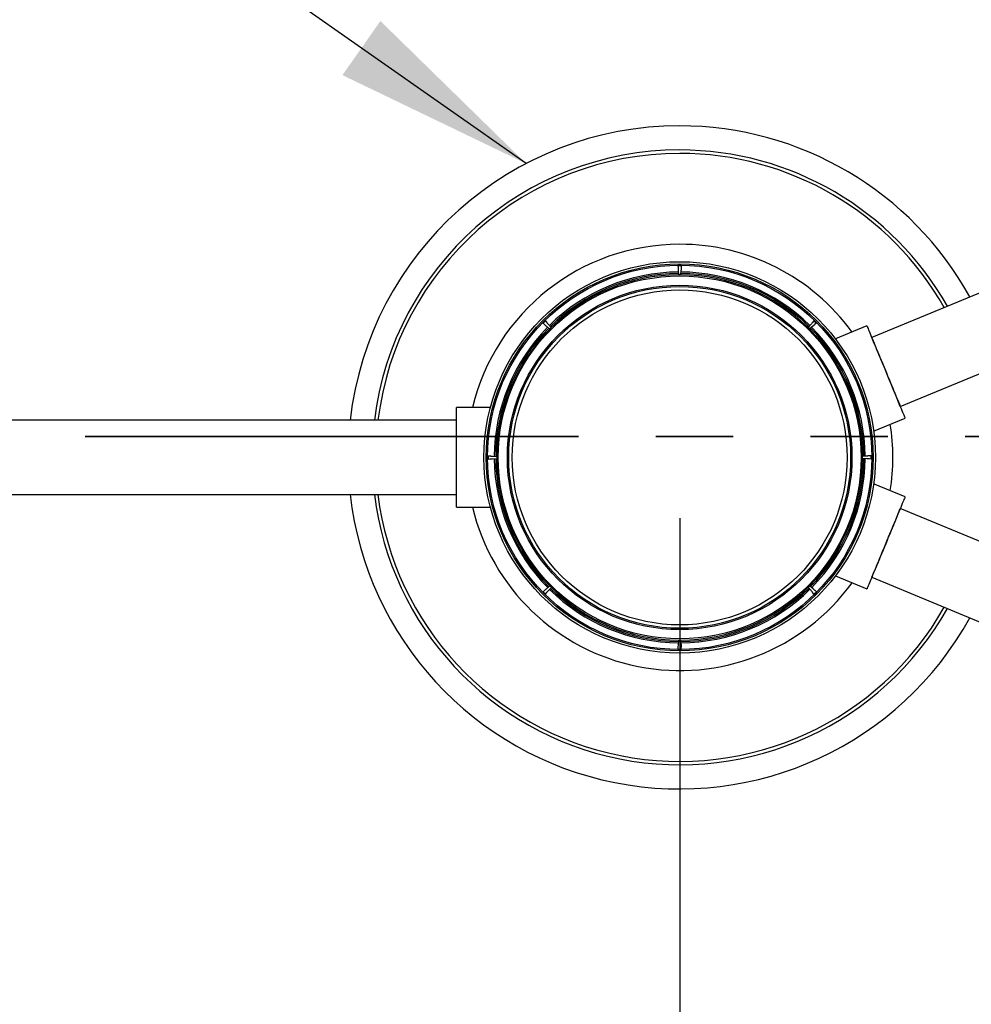
# Model space of a CAD drawing. Units: millimetres. Extents: x 10 to 287, y 10 to 200.
# Drawn here: x 91 to 107, y 161 to 177 of the extents above; entities that cross this region are included whole.
import ezdxf

# ---------------------------------------------------------------- set-up
doc = ezdxf.new("R2010")
doc.units = ezdxf.units.MM
doc.linetypes.add('PHANTOM', pattern=[12.7, 6.35, -1.27, 1.27, -1.27, 1.27, -1.27])
doc.layers.add('FORMAT', color=7, linetype='Continuous')
doc.styles.add('SLDTEXTSTYLE0', font='GOTHIC.TTF', dxfattribs={"width": 0.913})
doc.styles.get("Standard").update_dxf_attribs({"font": 'GOTHIC.TTF'})
doc.dimstyles.new('SLDDIMSTYLE3', dxfattribs={"dimtxt": 3.175, "dimasz": 3.302, "dimexe": 0, "dimexo": 0.0625, "dimgap": 0.79375, "dimtad": 1, "dimdec": 0, "dimlfac": 90, "dimrnd": 1e-09, "dimzin": 12, "dimdsep": 46, "dimtxsty": 'SLDTEXTSTYLE0', "dimsah": 1, "dimcen": 0.09, "dimadec": 0, "dimazin": 3, "dimtfac": 1, "dimtdec": 0, "dimtofl": 0, "dimtmove": 0, "dimatfit": 3, "dimfxl": 1, "dimfrac": 2, "dimtolj": 1, "dimtzin": 12, "dimarcsym": 0})
doc.dimstyles.new('SLDDIMSTYLE4', dxfattribs={"dimtxt": 0.18, "dimasz": 3.302, "dimexe": 0, "dimexo": 0.0625, "dimgap": 0, "dimtad": 0, "dimtih": 1, "dimtoh": 1, "dimdec": 0, "dimrnd": 1e-09, "dimzin": 0, "dimdsep": 46, "dimtxsty": 'Standard', "dimsah": 1, "dimcen": 0.09, "dimadec": 0, "dimazin": 0, "dimtfac": 3.302, "dimtdec": 0, "dimtofl": 0, "dimtmove": 0, "dimatfit": 3, "dimfxl": 1, "dimfrac": 2, "dimtolj": 1, "dimtzin": 0, "dimarcsym": 0})

# ---------------------------------------------------------------- blocks, each defined once
blk = doc.blocks.new('_D_1')
at = {"layer": 'FORMAT'}
for p, q in [((101.829, 168.679), (101.829, 144.643)), ((214.575, 168.679), (214.575, 144.643)), ((101.829, 145.643), (214.575, 145.643))]:
    blk.add_line(p, q, dxfattribs=at)
for points in [[(101.829, 145.643), (105.131, 145.135), (105.131, 146.151)], [(214.575, 145.643), (211.273, 146.151), (211.273, 145.135)]]:
    blk.add_solid(points, dxfattribs=at)
at = {"layer": 'FORMAT', "insert": (151.799, 149.698), "char_height": 3.175, "attachment_point": 1, "style": 'SLDTEXTSTYLE0'}
blk.add_mtext('17700', dxfattribs=at)

msp = doc.modelspace()

# ---------------------------------------------------------------- linework, layer by layer
at = {"color": 7, "linetype": 'Continuous', "lineweight": 25}
for p, q in [((114.679, 175.663), (104.983, 171.646)), ((105.45, 170.517), (115.147, 174.534)), ((101.856, 172.831), (101.801, 172.832)), ((101.801, 172.832), (101.801, 172.824)), ((101.856, 172.831), (101.856, 172.824)), ((101.856, 172.824), (101.801, 172.824)), ((101.801, 172.824), (101.803, 172.796)), ((101.806, 172.751), (101.81, 172.678)), ((101.85, 172.751), (101.845, 172.678)), ((101.856, 172.824), (101.854, 172.795)), ((99.619, 171.927), (99.58, 171.889)), ((99.58, 171.889), (99.585, 171.884)), ((99.624, 171.922), (99.585, 171.884)), ((99.585, 171.884), (99.606, 171.865)), ((99.619, 171.927), (99.624, 171.922)), ((99.624, 171.922), (99.642, 171.9)), ((99.671, 171.866), (99.719, 171.811)), ((103.985, 171.868), (103.936, 171.813)), ((104.034, 171.922), (104.015, 171.901)), ((104.039, 171.928), (104.034, 171.922)), ((104.072, 171.884), (104.034, 171.922)), ((104.077, 171.888), (104.039, 171.928)), ((104.072, 171.884), (104.05, 171.865)), ((104.077, 171.888), (104.072, 171.884)), ((99.64, 171.835), (99.695, 171.786)), ((104.017, 171.836), (103.961, 171.788)), ((104.903, 171.838), (104.386, 171.624)), ((98.722, 170.498), (98.162, 170.498)), ((98.162, 168.86), (98.162, 170.498)), ((98.162, 170.29), (72.829, 170.29)), ((105.013, 170.111), (105.53, 170.325)), ((98.676, 169.706), (98.676, 169.651)), ((98.676, 169.706), (98.683, 169.706)), ((98.676, 169.651), (98.683, 169.651)), ((98.683, 169.706), (98.683, 169.651)), ((98.683, 169.706), (98.712, 169.703)), ((98.683, 169.651), (98.712, 169.653)), ((98.756, 169.7), (98.83, 169.695)), ((98.756, 169.655), (98.83, 169.66)), ((104.902, 169.702), (104.828, 169.698)), ((104.901, 169.657), (104.828, 169.663)), ((104.975, 169.706), (104.946, 169.704)), ((104.974, 169.652), (104.946, 169.654)), ((104.974, 169.652), (104.975, 169.706)), ((104.981, 169.651), (104.974, 169.652)), ((104.982, 169.707), (104.975, 169.706)), ((104.981, 169.651), (104.982, 169.707)), ((105.53, 169.032), (105.013, 169.246)), ((72.829, 169.068), (98.162, 169.068)), ((98.162, 168.86), (98.722, 168.86)), ((115.147, 164.824), (105.45, 168.84)), ((104.386, 167.733), (104.903, 167.519)), ((104.983, 167.711), (114.679, 163.694)), ((99.641, 167.521), (99.697, 167.569)), ((99.672, 167.489), (99.722, 167.545)), ((103.986, 167.491), (103.938, 167.547)), ((104.018, 167.522), (103.963, 167.571)), ((99.58, 167.469), (99.586, 167.474)), ((99.58, 167.469), (99.619, 167.429)), ((99.586, 167.474), (99.607, 167.492)), ((99.586, 167.474), (99.624, 167.435)), ((99.619, 167.429), (99.624, 167.435)), ((99.624, 167.435), (99.643, 167.456)), ((104.034, 167.435), (104.015, 167.457)), ((104.034, 167.435), (104.073, 167.474)), ((104.039, 167.43), (104.034, 167.435)), ((104.039, 167.43), (104.078, 167.469)), ((104.073, 167.474), (104.051, 167.493)), ((104.078, 167.469), (104.073, 167.474)), ((101.801, 166.526), (101.802, 166.533)), ((101.801, 166.526), (101.857, 166.526)), ((101.802, 166.533), (101.804, 166.562)), ((101.802, 166.533), (101.856, 166.533)), ((101.804, 166.562), (101.807, 166.606)), ((101.807, 166.606), (101.813, 166.68)), ((101.852, 166.606), (101.848, 166.68)), ((101.856, 166.533), (101.855, 166.562)), ((101.857, 166.526), (101.856, 166.533))]:
    msp.add_line(p, q, dxfattribs=at)
at = {"color": 7, "linetype": 'PHANTOM', "lineweight": 35}
for p, q in [((98.42, 170.024), (47.513, 170.024)), ((201.767, 170.024), (98.42, 170.024))]:
    msp.add_line(p, q, dxfattribs=at)
at = {"color": 7, "linetype": 'Continuous', "lineweight": 25, "flags": 128}
for points in [[(99.606, 171.865), (99.61, 171.862), (99.614, 171.857), (99.62, 171.853), (99.626, 171.847), (99.633, 171.841), (99.64, 171.835)], [(99.642, 171.9), (99.646, 171.897), (99.649, 171.892), (99.654, 171.886), (99.66, 171.88), (99.665, 171.873), (99.671, 171.866)], [(104.015, 171.901), (104.012, 171.898), (104.008, 171.893), (104.003, 171.888), (103.997, 171.881), (103.991, 171.875), (103.985, 171.868)], [(104.05, 171.865), (104.047, 171.862), (104.042, 171.858), (104.037, 171.853), (104.03, 171.848), (104.024, 171.842), (104.017, 171.836)], [(104.903, 171.838), (104.904, 171.837), (104.906, 171.831), (104.91, 171.822), (104.915, 171.81), (104.922, 171.794), (104.93, 171.774), (104.939, 171.752), (104.95, 171.726), (104.962, 171.697), (104.975, 171.665), (104.989, 171.63), (105.005, 171.593), (105.021, 171.554), (105.038, 171.512), (105.057, 171.468), (105.076, 171.422), (105.095, 171.374), (105.115, 171.326), (105.136, 171.276), (105.157, 171.225), (105.179, 171.173), (105.2, 171.121), (105.222, 171.069), (105.243, 171.017), (105.265, 170.965), (105.286, 170.913), (105.307, 170.863), (105.328, 170.814), (105.347, 170.765), (105.367, 170.719), (105.385, 170.674), (105.403, 170.631), (105.42, 170.59), (105.436, 170.552), (105.451, 170.516), (105.465, 170.482), (105.477, 170.452), (105.489, 170.424), (105.499, 170.4), (105.507, 170.379), (105.515, 170.362), (105.521, 170.347), (105.525, 170.337), (105.528, 170.329), (105.53, 170.326), (105.53, 170.325)], [(98.712, 169.703), (98.717, 169.703), (98.723, 169.703), (98.73, 169.702), (98.738, 169.701), (98.747, 169.701), (98.756, 169.7)], [(98.712, 169.653), (98.716, 169.653), (98.722, 169.654), (98.73, 169.654), (98.738, 169.654), (98.747, 169.655), (98.756, 169.655)], [(104.946, 169.654), (104.941, 169.654), (104.935, 169.655), (104.928, 169.655), (104.919, 169.656), (104.911, 169.657), (104.901, 169.657)], [(104.946, 169.704), (104.941, 169.704), (104.935, 169.704), (104.928, 169.703), (104.92, 169.703), (104.911, 169.702), (104.902, 169.702)], [(105.53, 169.032), (105.529, 169.03), (105.527, 169.025), (105.523, 169.016), (105.518, 169.003), (105.511, 168.987), (105.503, 168.968), (105.494, 168.945), (105.483, 168.92), (105.471, 168.891), (105.458, 168.859), (105.444, 168.824), (105.428, 168.787), (105.412, 168.747), (105.394, 168.705), (105.376, 168.661), (105.357, 168.615), (105.338, 168.568), (105.317, 168.519), (105.297, 168.469), (105.276, 168.418), (105.254, 168.367), (105.233, 168.315), (105.211, 168.262), (105.189, 168.21), (105.168, 168.158), (105.147, 168.107), (105.126, 168.057), (105.105, 168.007), (105.085, 167.959), (105.066, 167.912), (105.047, 167.867), (105.03, 167.824), (105.013, 167.784), (104.997, 167.745), (104.982, 167.709), (104.968, 167.676), (104.955, 167.646), (104.944, 167.618), (104.934, 167.594), (104.925, 167.573), (104.918, 167.555), (104.912, 167.541), (104.908, 167.53), (104.905, 167.523), (104.903, 167.519), (104.903, 167.519)], [(99.607, 167.492), (99.611, 167.495), (99.616, 167.499), (99.621, 167.504), (99.627, 167.509), (99.634, 167.515), (99.641, 167.521)], [(104.051, 167.493), (104.048, 167.496), (104.043, 167.5), (104.038, 167.505), (104.032, 167.51), (104.025, 167.516), (104.018, 167.522)], [(99.643, 167.456), (99.646, 167.46), (99.65, 167.464), (99.655, 167.47), (99.66, 167.476), (99.666, 167.483), (99.672, 167.489)], [(104.015, 167.457), (104.012, 167.461), (104.008, 167.465), (104.003, 167.471), (103.998, 167.477), (103.992, 167.484), (103.986, 167.491)]]:
    msp.add_lwpolyline(points, dxfattribs=at)
at = {"color": 7, "linetype": 'Continuous', "lineweight": 25}
for radius in [3.213, 3.177, 3.155, 2.98, 2.828, 2.806, 2.75]:
    msp.add_circle((101.829, 169.679), radius, dxfattribs=at)
for centre, radius, start, end in [((101.829, 169.679), 5.444, 89.9999, 173.5554), ((101.829, 169.679), 5.444, 28.9448, 90), ((101.829, 169.679), 3.5, 90, 166.4693), ((101.829, 169.679), 3.5, 36.0308, 90.0001), ((101.829, 169.679), 3.044, 90.4041, 134.6374), ((101.829, 169.679), 3.021, 90.3827, 134.6662), ((101.829, 169.679), 2.999, 90.3607, 134.6957), ((132.193, 174.54), 30.44, 183.2844, 183.3679), ((101.829, 169.668), 3.009, 89.697, 90.3597), ((101.829, 169.679), 2.999, 45.3607, 89.6959), ((101.829, 169.679), 3.021, 45.3825, 89.6664), ((101.829, 169.679), 3.044, 45.4042, 89.6373), ((118.64, 171.51), 16.835, 175.6201, 175.771), ((101.829, 169.679), 3.044, 135.4044, 179.6368), ((101.829, 169.679), 3.021, 135.3822, 179.6667), ((101.829, 169.679), 2.999, 135.3606, 179.696), ((101.954, 169.554), 3.176, 134.715, 135.3431), ((101.791, 169.641), 3.052, 44.7033, 45.3568), ((101.829, 169.679), 2.999, 0.361, 44.6956), ((101.829, 169.679), 3.021, 0.3824, 44.6665), ((101.829, 169.679), 3.044, 0.4041, 44.6373), ((101.829, 169.679), 3.5, 351.0315, 8.9685), ((101.829, 169.679), 3.044, 180.4041, 224.6373), ((101.829, 169.679), 3.021, 180.3828, 224.6664), ((101.689, 169.679), 2.86, 179.6861, 180.3837), ((101.829, 169.679), 2.999, 180.3605, 224.6961), ((101.829, 169.679), 2.999, 315.3608, 359.6957), ((101.829, 169.679), 3.021, 315.383, 359.6662), ((101.829, 169.679), 3.044, 315.4043, 359.6372), ((101.818, 169.679), 3.01, 359.6948, 0.3575), ((101.829, 169.679), 5.444, 186.4447, 331.0553), ((101.829, 169.679), 3.5, 193.5307, 323.9692), ((101.829, 169.679), 3.044, 225.4042, 269.6373), ((101.647, 169.496), 2.741, 224.6601, 225.3877), ((101.829, 169.679), 3.021, 225.3827, 269.6661), ((101.829, 169.679), 2.999, 225.3609, 269.6956), ((101.829, 169.679), 2.999, 270.3609, 314.6957), ((101.829, 169.679), 3.021, 270.3829, 314.6662), ((101.829, 169.679), 3.044, 270.4042, 314.6372), ((101.867, 169.64), 2.944, 314.6904, 315.3678), ((101.829, 169.691), 3.011, 269.697, 270.3596), ((135.276, 168.526), 33.479, 183.2882, 183.3641)]:
    msp.add_arc(centre, radius, start, end, dxfattribs=at)
at = {"color": 8, "linetype": 'Continuous', "lineweight": 25}
for centre, radius, start, end in [((101.829, 169.679), 5.048, 89.9999, 173.0467), ((101.829, 169.679), 4.992, 90.0001, 172.9689), ((101.829, 169.679), 5.048, 29.4534, 90), ((101.829, 169.679), 4.992, 29.5311, 90), ((77.512, 159.776), 29.925, 22.1999, 23.37), ((77.65, 159.494), 29.906, 21.6296, 22.8005), ((101.829, 169.679), 5.048, 186.9534, 330.5466), ((101.829, 169.679), 4.992, 187.031, 330.469), ((77.65, 179.864), 29.906, 337.1995, 338.3704), ((77.512, 179.581), 29.925, 336.63, 337.8001)]:
    msp.add_arc(centre, radius, start, end, dxfattribs=at)

# ---------------------------------------------------------------- dimensions: what is measured, and where the dimension line sits
at = {"layer": 'FORMAT'}
dim = msp.add_linear_dim(base=(214.575, 145.643), p1=(101.829, 169.679), p2=(214.575, 169.679), angle=0, text='17700', dimstyle='SLDDIMSTYLE3', dxfattribs=at)
dim.commit()
dim.dimension.update_dxf_attribs({"geometry": '_D_1', "text_midpoint": (157.664, 145.643), "dimtype": 160})

# ---------------------------------------------------------------- leaders
msp.add_leader([(99.307, 174.504), (88.378, 182.172)], dimstyle='SLDDIMSTYLE4', dxfattribs=at)

doc.saveas('drawing.dxf')
